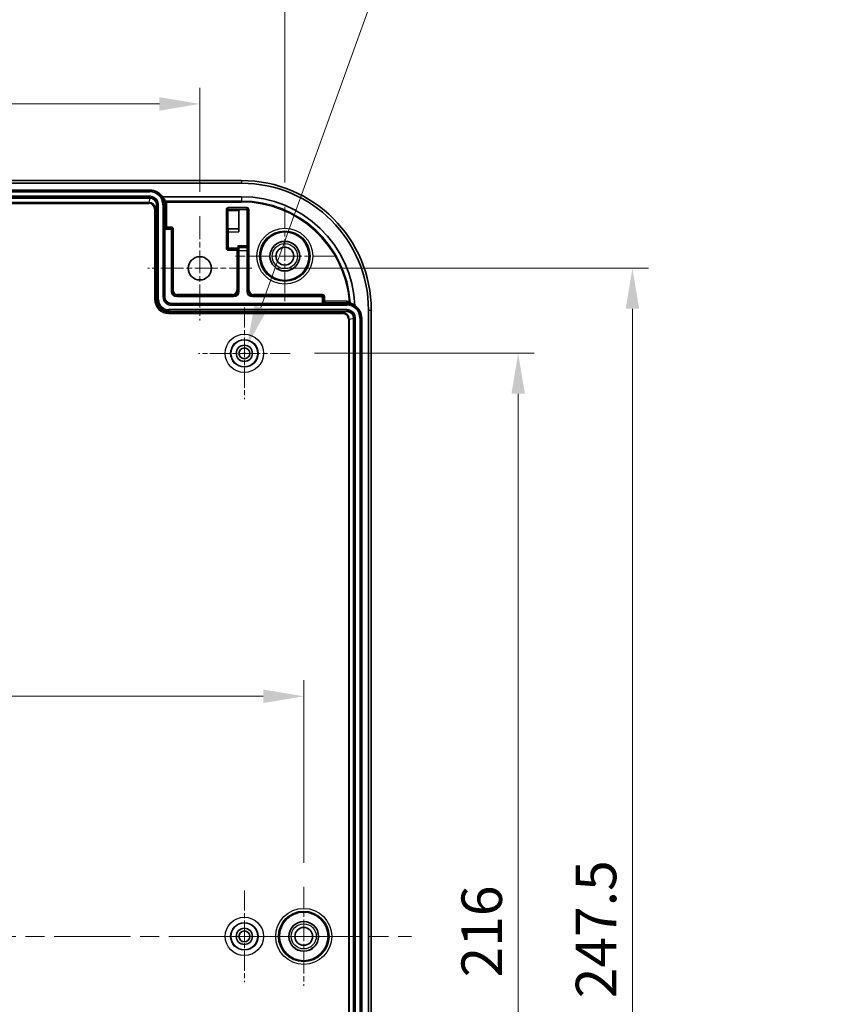
# Model space of a CAD drawing. Units: millimetres. Extents: x 36 to 4563, y 20 to 863.
# Drawn here: x 4119 to 4267, y 503 to 686 of the extents above; entities that cross this region are included whole.
import ezdxf

# ---------------------------------------------------------------- set-up
doc = ezdxf.new("R2010")
doc.units = ezdxf.units.MM
doc.header["$LTSCALE"] = 2.5
doc.linetypes.add('CHAIN', pattern=[0.3543, 0.2362, -0.0295, 0.0591, -0.0295])
doc.layers.get('Defpoints').update_dxf_attribs({"lineweight": 25})
for name, color, linetype, lineweight in [('Center Mark (ISO)', 131, 'Continuous', 18), ('Centerline (ISO)', 131, 'Continuous', 18), ('Dimension (ISO)', 7, 'Continuous', 18), ('Dimension (ISO) @ 1', 7, 'Continuous', 18), ('Visible (ISO)', 7, 'Continuous', 35), ('Visible Narrow (ISO)', 7, 'Continuous', 25)]:
    doc.layers.add(name, color=color, linetype=linetype, lineweight=lineweight)
doc.styles.add('Note Text (TK)', font='txt')
doc.dimstyles.new('Default - Method 1b (TK)', dxfattribs={"dimscale": 2.5, "dimtxt": 2.5, "dimasz": 2.5, "dimexe": 1, "dimexo": 1.5, "dimgap": 1, "dimtad": 1, "dimtoh": 1, "dimrnd": 1e-08, "dimdsep": 46, "dimtxsty": 'Note Text (TK)', "dimcen": 0.09, "dimdle": 5, "dimclrd": 100, "dimclre": 100, "dimclrt": 7, "dimadec": 1, "dimazin": 1, "dimtfac": 1, "dimtmove": 0, "dimatfit": 3, "dimfxl": 1, "dimtolj": 1, "dimlwd": -1, "dimlwe": -1, "dimarcsym": 0})

# ---------------------------------------------------------------- blocks, each defined once
blk = doc.blocks.new('*D92')
at = {"layer": 'Defpoints', "color": 0}
for p in [(4152.25, 670), (4015.75, 649.2), (4152.25, 649.2)]:
    blk.add_point(p, dxfattribs=at)
at = {"layer": 'Dimension (ISO)', "color": 100}
for p, q in [((4015.75, 653.7), (4015.75, 673)), ((4152.25, 653.7), (4152.25, 673)), ((4023.25, 670), (4144.75, 670))]:
    blk.add_line(p, q, dxfattribs=at)
for points in [[(4023.25, 671.25), (4023.25, 668.75), (4015.75, 670)], [(4144.75, 671.25), (4144.75, 668.75), (4152.25, 670)]]:
    blk.add_solid(points, dxfattribs=at)
at = {"layer": 'Dimension (ISO)', "color": 7, "insert": (4072.84, 676.75), "char_height": 7.5, "attachment_point": 4, "style": 'Note Text (TK)'}
blk.add_mtext('\\A1;136.5', dxfattribs=at)
blk = doc.blocks.new('*D93')
at = {"layer": 'Defpoints', "color": 0}
for p in [(4168, 693.85), (4000, 650.95), (4168, 650.95)]:
    blk.add_point(p, dxfattribs=at)
at = {"layer": 'Dimension (ISO)', "color": 100}
for p, q in [((4000, 655.45), (4000, 696.85)), ((4168, 655.45), (4168, 696.85)), ((4007.5, 693.85), (4160.5, 693.85))]:
    blk.add_line(p, q, dxfattribs=at)
for points in [[(4007.5, 695.1), (4007.5, 692.6), (4000, 693.85)], [(4160.5, 695.1), (4160.5, 692.6), (4168, 693.85)]]:
    blk.add_solid(points, dxfattribs=at)
at = {"layer": 'Dimension (ISO)', "color": 7, "insert": (4076.65, 700.6), "char_height": 7.5, "attachment_point": 4, "style": 'Note Text (TK)'}
blk.add_mtext('\\A1;168', dxfattribs=at)
blk = doc.blocks.new('*D95')
at = {"layer": 'Defpoints', "color": 0}
for p in [(4161.9, 639.55), (4161.9, 392.05), (4232.41, 392.05)]:
    blk.add_point(p, dxfattribs=at)
at = {"layer": 'Dimension (ISO)', "color": 100}
for p, q in [((4166.4, 639.55), (4235.41, 639.55)), ((4232.41, 632.05), (4232.41, 399.55)), ((4166.4, 392.05), (4235.41, 392.05))]:
    blk.add_line(p, q, dxfattribs=at)
for points in [[(4231.16, 632.05), (4233.66, 632.05), (4232.41, 639.55)], [(4231.16, 399.55), (4233.66, 399.55), (4232.41, 392.05)]]:
    blk.add_solid(points, dxfattribs=at)
at = {"layer": 'Dimension (ISO)', "color": 7, "insert": (4225.66, 504.34), "char_height": 7.5, "attachment_point": 4, "rotation": 90, "style": 'Note Text (TK)'}
blk.add_mtext('\\A1;247.5', dxfattribs=at)
blk = doc.blocks.new('*D96')
at = {"layer": 'Defpoints', "color": 0}
for p in [(4169, 623.8), (4169, 407.8), (4211.23, 407.8)]:
    blk.add_point(p, dxfattribs=at)
at = {"layer": 'Dimension (ISO)', "color": 100}
for p, q in [((4173.5, 623.8), (4214.23, 623.8)), ((4211.23, 616.3), (4211.23, 415.3)), ((4173.5, 407.8), (4214.23, 407.8))]:
    blk.add_line(p, q, dxfattribs=at)
for points in [[(4209.98, 616.3), (4212.48, 616.3), (4211.23, 623.8)], [(4209.98, 415.3), (4212.48, 415.3), (4211.23, 407.8)]]:
    blk.add_solid(points, dxfattribs=at)
at = {"layer": 'Dimension (ISO)', "color": 7, "insert": (4204.48, 508.19), "char_height": 7.5, "attachment_point": 4, "rotation": 90, "style": 'Note Text (TK)'}
blk.add_mtext('\\A1;216', dxfattribs=at)
blk = doc.blocks.new('*D97')
at = {"layer": 'Defpoints', "color": 0}
for p in [(4171.5, 560.27), (3996.5, 524.95), (4171.5, 524.95)]:
    blk.add_point(p, dxfattribs=at)
at = {"layer": 'Dimension (ISO)', "color": 100}
for p, q in [((3996.5, 529.45), (3996.5, 563.27)), ((4171.5, 529.45), (4171.5, 563.27)), ((4004, 560.27), (4164, 560.27))]:
    blk.add_line(p, q, dxfattribs=at)
for points in [[(4004, 561.52), (4004, 559.02), (3996.5, 560.27)], [(4164, 561.52), (4164, 559.02), (4171.5, 560.27)]]:
    blk.add_solid(points, dxfattribs=at)
at = {"layer": 'Dimension (ISO)', "color": 7, "insert": (4058.56, 567.02), "char_height": 7.5, "attachment_point": 4, "style": 'Note Text (TK)'}
blk.add_mtext('\\A1;175', dxfattribs=at)
blk = doc.blocks.new('*D100')
at = {"layer": 'Defpoints', "color": 0}
for p in [(4161.01, 625.21), (4159.99, 622.39)]:
    blk.add_point(p, dxfattribs=at)
at = {"layer": 'Dimension (ISO)', "color": 100}
for p, q in [((4198.15, 728.27), (4163.55, 632.27)), ((4320.04, 728.27), (4198.15, 728.27)), ((4160.23, 623.8), (4160.77, 623.8)), ((4160.5, 623.53), (4160.5, 624.07))]:
    blk.add_line(p, q, dxfattribs=at)
blk.add_solid([(4162.38, 632.69), (4164.73, 631.84), (4161.01, 625.21)], dxfattribs=at)
at = {"layer": 'Dimension (ISO)', "color": 7, "insert": (4210.31, 736.34), "char_height": 7.5, "attachment_point": 4, "style": 'Note Text (TK)'}
blk.add_mtext('\\A1; 6-M2.6用基板取付ボス', dxfattribs=at)

msp = doc.modelspace()

# ---------------------------------------------------------------- linework, layer by layer
at = {"layer": 'Center Mark (ISO)', "linetype": 'CHAIN', "ltscale": 6.778265}
for p, q in [((4168.0001, 650.9489), (4168.0001, 632.6489)), ((4177.1501, 641.7989), (4158.8501, 641.7989)), ((4171.5001, 524.9489), (4171.5001, 506.6489)), ((4180.6501, 515.7989), (4162.3501, 515.7989))]:
    msp.add_line(p, q, dxfattribs=at)
at = {"layer": 'Center Mark (ISO)', "linetype": 'CHAIN', "ltscale": 7.148668}
for p, q in [((4152.2501, 649.1989), (4152.2501, 629.8989)), ((4161.9001, 639.5489), (4142.6001, 639.5489))]:
    msp.add_line(p, q, dxfattribs=at)
at = {"layer": 'Center Mark (ISO)', "linetype": 'CHAIN', "ltscale": 6.296742}
for p, q in [((4160.5001, 632.2989), (4160.5001, 615.2989)), ((4169.0001, 623.7989), (4152.0001, 623.7989)), ((4160.5001, 524.2989), (4160.5001, 507.2989)), ((4169.0001, 515.7989), (4152.0001, 515.7989))]:
    msp.add_line(p, q, dxfattribs=at)
at = {"layer": 'Centerline (ISO)', "linetype": 'CHAIN', "ltscale": 23.990969}
msp.add_line((3976.5001, 515.7989), (4191.5001, 515.7989), dxfattribs=at)
at = {"layer": 'Visible (ISO)'}
for p, q in [((4160.0001, 655.7989), (4008.0001, 655.7989)), ((4008.0001, 655.2989), (4160.0001, 655.2989)), ((4025.0001, 654.0489), (4143.0001, 654.0489)), ((4025.0002, 652.5489), (4143.0001, 652.5489)), ((4144.2501, 633.7989), (4144.2501, 651.2989)), ((4145.305, 652.7989), (4160.0001, 652.7989)), ((4145.7501, 651.2989), (4145.7501, 646.9989)), ((4157.4539, 650.2451), (4157.4539, 650.2469)), ((4157.4539, 646.8451), (4157.4539, 650.2451)), ((4159.4539, 650.2469), (4159.4539, 650.2451)), ((4159.4539, 650.2451), (4159.4539, 646.8451)), ((4159.487, 646.3163), (4159.487, 650.212)), ((4159.687, 650.412), (4160.8132, 650.412)), ((4161.0132, 650.212), (4161.0132, 643.7192)), ((4145.7501, 646.9989), (4145.7501, 634.2489)), ((4145.9501, 646.7989), (4146.8001, 646.7989)), ((4147.0001, 646.5989), (4147.0001, 635.2989)), ((4157.4827, 646.8163), (4157.4539, 646.8451)), ((4159.4539, 646.8451), (4157.4539, 646.8451)), ((4157.487, 643.4858), (4157.487, 646.3163)), ((4159.4539, 646.8451), (4159.4827, 646.8163)), ((4159.287, 643.2858), (4157.687, 643.2858)), ((4159.2888, 643.2858), (4159.287, 643.2858)), ((4159.2888, 643.7192), (4159.486, 643.522)), ((4159.4965, 643.3688), (4159.4888, 643.5167)), ((4159.5001, 642.8756), (4159.5001, 635.2989)), ((4161.0001, 635.2989), (4161.0001, 642.8756)), ((4161.0118, 643.522), (4161.0038, 643.3688)), ((4146.9501, 633.0489), (4175.2001, 633.0489)), ((4148.0001, 634.2989), (4158.5002, 634.2989)), ((4162.0001, 634.2989), (4174.8001, 634.2989)), ((4175.0001, 634.0989), (4175.0001, 633.2489)), ((4175.2001, 633.0489), (4179.5001, 633.0489)), ((4179.5001, 631.5489), (4146.5001, 631.5489)), ((4183.5001, 631.7989), (4183.5001, 399.7989)), ((4184.0001, 399.7989), (4184.0001, 631.7989)), ((4180.7501, 630.2988), (4180.7501, 401.2989)), ((4182.2501, 630.2989), (4182.2501, 401.2989))]:
    msp.add_line(p, q, dxfattribs=at)
for centre, radius in [((4168.0001, 641.7989), 4.5), ((4168.0001, 641.7989), 2.75), ((4168.0001, 641.7989), 1.65), ((4152.2501, 639.5489), 2.15), ((4160.5001, 623.7989), 2.5), ((4160.5001, 623.7989), 1.5), ((4160.5001, 623.7989), 1), ((4171.5001, 515.7989), 4.5), ((4160.5001, 515.7989), 2.5), ((4171.5001, 515.7989), 2.75), ((4160.5001, 515.7989), 1.5), ((4160.5001, 515.7989), 1), ((4171.5001, 515.7989), 1.65)]:
    msp.add_circle(centre, radius, dxfattribs=at)
for centre, radius, start, end in [((4160.0001, 631.7989), 24, 0, 90), ((4160.0001, 631.7989), 23.5, 0, 90), ((4143.0001, 651.2989), 2.75, 33.055731, 90), ((4143.0001, 651.2989), 2.75, 0, 33.055731), ((4160.0001, 631.7989), 21, 2.224475, 90), ((4148.0001, 635.2989), 1, 180, 270), ((4146.5001, 633.7989), 2.25, 180, 270), ((4146.9501, 634.2489), 1.2, 180, 270), ((4179.5001, 630.2989), 2.75, 57.336782, 90), ((4179.5001, 630.2989), 2.75, 0, 57.336782)]:
    msp.add_arc(centre, radius, start, end, dxfattribs=at)
for centre, major_axis, ratio, start_param, end_param in [((4142.9921, 651.2989), (0.7773, -0.979), 0.99983208, 0.89980351, 2.47027268), ((4143.0001, 651.2989), (1.25, 0), 0.99996192, 0, 1.57079633), ((4143.0001, 650.5344), (0, -3.2852), 0.97254462, 2.03892549, 2.33132654), ((4157.6521, 650.2469), (-0.0767, -0.1851), 0.9877345, 3.5386741, 5.10074378), ((4159.6521, 650.2469), (-0.0767, -0.1851), 0.9877345, 3.5386741, 5.10074378), ((4159.687, 650.212), (-0.1414, 0.1414), 0.99992385, 5.49782522, 7.06854539), ((4160.8132, 650.212), (0.1414, 0.1414), 0.99992385, 5.49782522, 7.06854539), ((4145.9501, 646.9989), (-0.1414, -0.1414), 0.99992385, 5.49782522, 7.06854539), ((4146.8001, 646.5989), (0.1414, 0.1414), 0.99992385, 5.49782522, 7.06854539), ((4157.4827, 646.3163), (0, -0.5), 0.00872687, 1.57079633, 3.132866), ((4159.4827, 646.3163), (0, -0.5), 0.00872687, 1.57079633, 3.132866), ((4157.687, 643.4858), (-0.1414, -0.1414), 0.99992385, 5.49782522, 7.06854539), ((4159.2888, 643.0875), (0.1851, -0.0767), 0.9877345, 0.39708144, 1.95915112), ((4159.2888, 643.5164), (-0.2, 0), 0.16734261, 3.1503193, 3.30739893), ((4159.4958, 642.8756), (0, -0.5), 0.00872687, 1.57079633, 2.97578637), ((4161.0045, 642.8756), (0, 0.5), 0.00872687, 0.16580628, 1.57079633), ((4161.0115, 643.7192), (0, 0.2), 0.00872687, 3.30739893, 4.71238898), ((4158.5001, 635.2989), (0.7072, -0.7072), 0.99992385, 5.49782522, 7.06854539), ((4162.0002, 635.2989), (-0.7072, -0.7072), 0.99992385, 5.49782522, 7.06854539), ((4174.8001, 634.0989), (0.1414, 0.1414), 0.99992385, 5.49782522, 7.06854539), ((4175.2001, 633.2489), (-0.1414, -0.1414), 0.99992385, 5.49782522, 7.06854539), ((4179.5001, 630.2988), (0, 1.25), 0.99996192, 4.71238898, 6.28318531), ((4179.5001, 630.2908), (-0.979, 0.7773), 0.99983208, 3.81291263, 5.38338179)]:
    msp.add_ellipse(centre, major_axis=major_axis, ratio=ratio, start_param=start_param, end_param=end_param, dxfattribs=at)
for points in [[(4145.8514, 652.0167), (4145.8514, 652.0166), (4145.8515, 652.0166), (4145.8516, 652.0165)], [(4180.172, 633.1614), (4180.4379, 633.0375), (4180.7176, 632.8648), (4180.9839, 632.624)]]:
    msp.add_open_spline(points, degree=3, dxfattribs=at)
for points, knots in [([(4146.0974, 651.8166), (4146.0966, 651.8173), (4146.0958, 651.818), (4146.084, 651.828), (4146.0729, 651.8373), (4146.0179, 651.8833), (4145.9761, 651.9175), (4145.9168, 651.9652), (4145.8963, 651.9814), (4145.8703, 652.0019), (4145.8617, 652.0086), (4145.8538, 652.0148), (4145.8521, 652.0161), (4145.8516, 652.0165)], [-0.0851084572, -0.0851084572, -0.0851084572, -0.0851084572, -0.084840392, -0.084840392, -0.0810666888, -0.0810666888, -0.0660809763, -0.0660809763, -0.0556276145, -0.0556276145, -0.0482999727, -0.0482999727, -0.0444099363, -0.0444099363, -0.0444099363, -0.0444099363]), ([(4179.9532, 633.4063), (4179.954, 633.4055), (4179.9547, 633.4047), (4179.9825, 633.3751), (4180.0096, 633.3456), (4180.0592, 633.2908), (4180.0827, 633.2644), (4180.1196, 633.2223), (4180.1347, 633.2049), (4180.1548, 633.1814), (4180.1616, 633.1735), (4180.1693, 633.1645), (4180.1712, 633.1622), (4180.1718, 633.1615)], [-0.0840244099, -0.0840244099, -0.0840244099, -0.0840244099, -0.0837034382, -0.0837034382, -0.0718398246, -0.0718398246, -0.0608034554, -0.0608034554, -0.0523748965, -0.0523748965, -0.0466533595, -0.0466533595, -0.0426143645, -0.0426143645, -0.0426143645, -0.0426143645]), ([(4180.1718, 633.1615), (4180.1718, 633.1615), (4180.1718, 633.1615), (4180.1719, 633.1614), (4180.1719, 633.1614), (4180.172, 633.1614)], [0.063603428781, 0.063603428781, 0.063603428781, 0.063603428781, 0.063894684764, 0.063894684764, 0.064179521319, 0.064179521319, 0.064179521319, 0.064179521319])]:
    msp.add_open_spline(points, degree=3, knots=knots, dxfattribs=at)
at = {"layer": 'Visible Narrow (ISO)'}
for p, q in [((4160.0001, 655.7989), (4160.0001, 655.2989)), ((4143.0001, 653.9017), (4025.0001, 653.9017)), ((4025.0001, 653.7047), (4143.0001, 653.7047)), ((4143.0001, 654.0489), (4143.0001, 653.9017)), ((4143.0001, 653.9017), (4143.0001, 653.7047)), ((4143.0001, 652.893), (4025.0002, 652.893)), ((4025.0002, 652.6961), (4143.0001, 652.6961)), ((4142.8102, 651.7663), (4025.1901, 651.7663)), ((4025.1901, 651.5665), (4142.8102, 651.5665)), ((4142.9923, 652.5489), (4142.8102, 651.7663)), ((4142.8102, 651.7663), (4142.8102, 651.5665)), ((4143.0001, 652.893), (4143.0001, 652.6961)), ((4144.0599, 650.5161), (4144.242, 651.2989)), ((4144.242, 651.2989), (4144.2501, 651.2989)), ((4144.2501, 651.2989), (4144.3973, 651.2989)), ((4144.5943, 651.2989), (4144.3973, 651.2989)), ((4144.3973, 651.2989), (4144.3973, 633.7989)), ((4144.5943, 633.7989), (4144.5943, 651.2989)), ((4145.406, 651.2989), (4145.406, 634.2489)), ((4145.6029, 651.2989), (4145.406, 651.2989)), ((4145.7501, 651.2989), (4145.6029, 651.2989)), ((4145.6029, 634.2489), (4145.6029, 651.2989)), ((4145.7501, 651.2989), (4145.9404, 651.2989)), ((4160.0001, 652.0165), (4145.8516, 652.0165)), ((4145.9404, 651.2989), (4146.1404, 651.2989)), ((4145.9404, 651.2989), (4145.9404, 647.1891)), ((4146.0974, 651.8166), (4160.0001, 651.8166)), ((4146.1404, 647.1891), (4146.1404, 651.2989)), ((4160.0001, 652.7989), (4160.0001, 652.0165)), ((4160.0001, 652.0165), (4160.0001, 651.8166)), ((4143.8599, 650.5161), (4143.8599, 633.7989)), ((4144.0599, 650.5161), (4143.8599, 650.5161)), ((4144.0599, 633.7989), (4144.0599, 650.5161)), ((4157.3099, 650.3892), (4157.1099, 650.3892)), ((4157.1099, 650.3892), (4157.1099, 643.3086)), ((4157.3099, 643.3086), (4157.3099, 650.3892)), ((4157.3099, 650.3892), (4157.4539, 650.2451)), ((4157.4539, 650.2469), (4159.4539, 650.2469)), ((4157.5099, 650.5892), (4157.5099, 650.7891)), ((4160.9904, 650.7891), (4157.5099, 650.7891)), ((4157.5099, 650.5892), (4160.9904, 650.5892)), ((4157.6521, 650.4469), (4157.5099, 650.5892)), ((4159.6521, 650.4469), (4157.6521, 650.4469)), ((4159.4539, 650.2451), (4159.487, 650.212)), ((4159.687, 650.412), (4159.6521, 650.4469)), ((4160.9904, 650.5892), (4160.8132, 650.412)), ((4160.9904, 650.5892), (4160.9904, 650.7891)), ((4161.0132, 650.212), (4161.1904, 650.3892)), ((4161.1904, 650.3892), (4161.3904, 650.3892)), ((4161.1904, 650.3892), (4161.1904, 635.4891)), ((4161.3904, 635.4891), (4161.3904, 650.3892)), ((4145.9404, 647.1891), (4145.7501, 646.9989)), ((4145.9404, 647.1891), (4146.1404, 647.1891)), ((4145.9501, 646.7989), (4146.1404, 646.9892)), ((4146.1404, 647.1891), (4146.1404, 646.9892)), ((4146.9904, 647.1891), (4146.1404, 647.1891)), ((4146.1404, 646.9892), (4146.9904, 646.9892)), ((4146.9904, 646.9892), (4146.8001, 646.7989)), ((4146.9904, 646.9892), (4146.9904, 647.1891)), ((4147.0001, 646.5989), (4147.1904, 646.7892)), ((4147.1904, 646.7892), (4147.3904, 646.7892)), ((4147.1904, 646.7892), (4147.1904, 635.2989)), ((4147.3904, 635.2989), (4147.3904, 646.7892)), ((4159.4827, 646.8163), (4157.4827, 646.8163)), ((4157.487, 646.3163), (4159.487, 646.3163)), ((4157.3099, 643.3086), (4157.1099, 643.3086)), ((4157.487, 643.4858), (4157.3099, 643.3086)), ((4157.5099, 643.1086), (4157.687, 643.2858)), ((4159.1099, 643.1086), (4157.5099, 643.1086)), ((4157.5099, 643.1086), (4157.5099, 642.9086)), ((4157.5099, 642.9086), (4159.1099, 642.9086)), ((4159.287, 643.2858), (4159.1099, 643.1086)), ((4159.1099, 642.9086), (4159.1099, 643.1086)), ((4159.3099, 642.9086), (4159.1099, 642.9086)), ((4159.1099, 642.9086), (4159.1099, 635.4891)), ((4161.0132, 643.7192), (4159.2888, 643.7192)), ((4159.2888, 643.7192), (4159.2888, 643.2858)), ((4159.3099, 642.9086), (4159.4888, 643.0875)), ((4159.3099, 635.4891), (4159.3099, 642.9086)), ((4159.486, 643.522), (4161.0118, 643.522)), ((4159.4888, 643.0875), (4159.4888, 643.5167)), ((4161.0038, 643.3688), (4159.4965, 643.3688)), ((4159.5001, 642.8756), (4161.0001, 642.8756)), ((4147.0001, 635.2989), (4147.1904, 635.2989)), ((4147.1904, 635.2989), (4147.3904, 635.2989)), ((4148.0001, 634.4892), (4148.0001, 634.6891)), ((4158.3099, 634.6891), (4148.0001, 634.6891)), ((4158.3099, 634.4892), (4158.3099, 634.6891)), ((4159.3099, 635.4891), (4159.1099, 635.4891)), ((4159.5001, 635.2989), (4159.3099, 635.4891)), ((4161.1904, 635.4891), (4161.0001, 635.2989)), ((4161.1904, 635.4891), (4161.3904, 635.4891)), ((4162.1903, 634.4892), (4162.1903, 634.6891)), ((4174.9904, 634.6891), (4162.1903, 634.6891)), ((4174.9904, 634.4892), (4174.9904, 634.6891)), ((4144.0599, 633.7989), (4143.8599, 633.7989)), ((4144.2501, 633.7989), (4144.0599, 633.7989)), ((4144.2501, 633.7989), (4144.3973, 633.7989)), ((4144.5943, 633.7989), (4144.3973, 633.7989)), ((4145.6029, 634.2489), (4145.406, 634.2489)), ((4145.7501, 634.2489), (4145.6029, 634.2489)), ((4146.9501, 633.0489), (4146.9501, 632.9017)), ((4146.9501, 632.9017), (4146.9501, 632.7047)), ((4179.5001, 632.9017), (4146.9501, 632.9017)), ((4148.0001, 634.4892), (4158.3099, 634.4892)), ((4148.0001, 634.2989), (4148.0001, 634.4892)), ((4158.3099, 634.4892), (4158.5002, 634.2989)), ((4162.0001, 634.2989), (4162.1903, 634.4892)), ((4162.1903, 634.4892), (4174.9904, 634.4892)), ((4174.9904, 634.4892), (4174.8001, 634.2989)), ((4175.0001, 634.0989), (4175.1904, 634.2892)), ((4175.1904, 633.4391), (4175.0001, 633.2489)), ((4175.1904, 634.2892), (4175.3904, 634.2892)), ((4175.1904, 634.2892), (4175.1904, 633.4391)), ((4175.1904, 633.4391), (4175.3904, 633.4391)), ((4175.2001, 633.0489), (4175.3904, 633.2392)), ((4175.3904, 633.4391), (4175.3904, 634.2892)), ((4175.3904, 633.4391), (4175.3904, 633.2392)), ((4179.5001, 633.4391), (4175.3904, 633.4391)), ((4175.3904, 633.2392), (4179.5001, 633.2392)), ((4179.5001, 633.2392), (4179.5001, 633.4391)), ((4179.5001, 633.0489), (4179.5001, 633.2392)), ((4179.5001, 633.0489), (4179.5001, 632.9017)), ((4179.5001, 632.9017), (4179.5001, 632.7047)), ((4146.5001, 631.893), (4146.5001, 631.6961)), ((4179.5001, 631.893), (4146.5001, 631.893)), ((4146.5001, 631.5489), (4146.5001, 631.6961)), ((4146.5001, 631.6961), (4179.5001, 631.6961)), ((4146.5001, 631.5489), (4146.5001, 631.3586)), ((4146.5001, 631.3586), (4146.5001, 631.1586)), ((4178.7173, 631.3586), (4146.5001, 631.3586)), ((4146.5001, 631.1586), (4178.7173, 631.1586)), ((4146.9501, 632.7047), (4179.5001, 632.7047)), ((4179.5001, 631.5408), (4178.7173, 631.3586)), ((4178.7173, 631.3586), (4178.7173, 631.1586)), ((4179.5001, 631.893), (4179.5001, 631.6961)), ((4179.5001, 631.5489), (4179.5001, 631.5408)), ((4183.5001, 631.7989), (4184.0001, 631.7989)), ((4179.7677, 630.1089), (4179.7677, 401.4888)), ((4179.9676, 630.1089), (4179.7677, 630.1089)), ((4179.9676, 630.1089), (4180.7501, 630.291)), ((4179.9676, 401.4888), (4179.9676, 630.1089)), ((4180.7501, 630.2988), (4180.8973, 630.2988)), ((4181.0943, 630.2988), (4180.8973, 630.2988)), ((4180.8973, 630.2988), (4180.8973, 401.2989)), ((4181.0943, 401.2989), (4181.0943, 630.2988)), ((4181.906, 630.2989), (4181.906, 401.2989)), ((4182.1029, 630.2989), (4181.906, 630.2989)), ((4182.2501, 630.2989), (4182.1029, 630.2989)), ((4182.1029, 401.2989), (4182.1029, 630.2989))]:
    msp.add_line(p, q, dxfattribs=at)
for centre, radius in [((4168.0001, 641.7989), 5.1876), ((4168.0001, 641.7989), 4.6877), ((4168.0001, 641.7989), 2.7286), ((4168.0001, 641.7989), 2.3288), ((4160.5001, 623.7989), 3.547), ((4160.5001, 623.7989), 2.5472), ((4171.5001, 515.7989), 5.1876), ((4171.5001, 515.7989), 4.6877), ((4160.5001, 515.7989), 3.547), ((4160.5001, 515.7989), 2.5472), ((4171.5001, 515.7989), 2.7286), ((4171.5001, 515.7989), 2.3288)]:
    msp.add_circle(centre, radius, dxfattribs=at)
for centre, radius, start, end in [((4143.0001, 651.2989), 2.6028, 0, 90), ((4143.0001, 651.2989), 2.4059, 0, 90), ((4143.0001, 651.2989), 2.9403, 0, 14.130827), ((4143.0001, 651.2989), 3.1403, 0, 9.490001), ((4160.0001, 631.7989), 20.2176, 3.864645, 90), ((4160.0001, 631.7989), 20.0178, 4.605712, 90), ((4146.1404, 647.1891), 0.2, 180, 269.995637), ((4159.1099, 642.9086), 0.2, 0, 89.995637), ((4148.0001, 635.2989), 0.8097, 180, 270), ((4148.0001, 635.2989), 0.6097, 180, 270), ((4146.5001, 633.7989), 2.6403, 180, 270), ((4146.5001, 633.7989), 2.4403, 180, 270), ((4146.5001, 633.7989), 2.1028, 180, 270), ((4146.5001, 633.7989), 1.9059, 180, 270), ((4146.9501, 634.2489), 1.5441, 180, 270), ((4146.9501, 634.2489), 1.3472, 180, 270), ((4175.3904, 633.4391), 0.2, 180, 269.995637), ((4179.5001, 630.2989), 3.1403, 81.703762, 90), ((4179.5001, 630.2989), 2.9403, 76.790904, 90), ((4179.5001, 630.2989), 2.6028, 0, 90), ((4179.5001, 630.2989), 2.4059, 0, 90)]:
    msp.add_arc(centre, radius, start, end, dxfattribs=at)
for centre, major_axis, ratio, start_param, end_param in [((4142.8098, 650.5157), (0.2835, 1.2181), 0.99949633, 4.94119939, 6.5116687), ((4142.8098, 650.5157), (0.2382, 1.0234), 0.99925962, 4.94119939, 6.5116687), ((4157.5099, 650.3891), (-0.2829, 0.2829), 0.99992385, 5.49782522, 7.06854539), ((4157.5099, 650.3891), (-0.1415, 0.1415), 0.99977159, 5.49782522, 7.06854539), ((4160.9904, 650.3891), (0.2829, 0.2829), 0.99992385, 5.49782522, 7.06854539), ((4160.9904, 650.3891), (0.1415, 0.1415), 0.99977159, 5.49782522, 7.06854539), ((4146.9904, 646.7891), (0.2829, 0.2829), 0.99992385, 5.49782522, 7.06854539), ((4146.9904, 646.7891), (0.1415, 0.1415), 0.99977159, 5.49782522, 7.06854539), ((4157.5099, 643.3087), (-0.2829, -0.2829), 0.99992385, 5.49782522, 7.06854539), ((4157.5099, 643.3087), (-0.1415, -0.1415), 0.99977159, 5.49782522, 7.06854539), ((4158.3098, 635.4892), (0.5657, -0.5657), 0.99992385, 5.49782522, 7.06854539), ((4158.3098, 635.4892), (0.7071, -0.7071), 0.99995431, 5.49782522, 7.06854539), ((4162.1904, 635.4892), (-0.7071, -0.7071), 0.99995431, 5.49782522, 7.06854539), ((4162.1904, 635.4892), (-0.5657, -0.5657), 0.99992385, 5.49782522, 7.06854539), ((4174.9904, 634.2891), (0.2829, 0.2829), 0.99992385, 5.49782522, 7.06854539), ((4174.9904, 634.2891), (0.1415, 0.1415), 0.99977159, 5.49782522, 7.06854539), ((4178.717, 630.1086), (1.2181, 0.2835), 0.99949633, 6.05470192, 7.62517123), ((4178.717, 630.1086), (1.0234, 0.2382), 0.99925962, 6.05470192, 7.62517123)]:
    msp.add_ellipse(centre, major_axis=major_axis, ratio=ratio, start_param=start_param, end_param=end_param, dxfattribs=at)
for points, knots in [([(4144.5943, 651.2989), (4144.5943, 651.3695), (4144.5896, 651.4401), (4144.5431, 651.7874), (4144.4315, 652.0544), (4144.1281, 652.4457), (4143.9614, 652.5887), (4143.6284, 652.7733), (4143.471, 652.8309), (4143.207, 652.8829), (4143.1035, 652.893), (4143.0001, 652.893)], [-0.250402647, -0.250402647, -0.250402647, -0.250402647, -0.229219352, -0.229219352, -0.145279871, -0.145279871, -0.08071104, -0.08071104, -0.031042708, -0.031042708, 0, 0, 0, 0]), ([(4143.0001, 652.6961), (4143.0908, 652.6961), (4143.1815, 652.6872), (4143.4128, 652.6416), (4143.5507, 652.5912), (4143.8426, 652.4293), (4143.9888, 652.304), (4144.2546, 651.9611), (4144.3525, 651.7271), (4144.3932, 651.4227), (4144.3973, 651.3608), (4144.3973, 651.2989)], [0, 0, 0, 0, 0.031042708, 0.031042708, 0.08071104, 0.08071104, 0.145279871, 0.145279871, 0.229219352, 0.229219352, 0.250402647, 0.250402647, 0.250402647, 0.250402647]), ([(4181.0943, 630.2988), (4181.0943, 630.3695), (4181.0896, 630.4402), (4181.0431, 630.7875), (4180.9314, 631.0545), (4180.6281, 631.4457), (4180.4614, 631.5887), (4180.1284, 631.7733), (4179.971, 631.8309), (4179.7071, 631.8829), (4179.6036, 631.893), (4179.5001, 631.893)], [-0.250402647, -0.250402647, -0.250402647, -0.250402647, -0.229199123, -0.229199123, -0.14526705, -0.14526705, -0.080703917, -0.080703917, -0.031039968, -0.031039968, 0, 0, 0, 0]), ([(4179.5001, 631.6961), (4179.5908, 631.6961), (4179.6815, 631.6872), (4179.9128, 631.6416), (4180.0507, 631.5912), (4180.3426, 631.4293), (4180.4887, 631.304), (4180.7546, 630.9612), (4180.8524, 630.7272), (4180.8932, 630.4227), (4180.8973, 630.3608), (4180.8973, 630.2988)], [0, 0, 0, 0, 0.031039968, 0.031039968, 0.080703917, 0.080703917, 0.14526705, 0.14526705, 0.229199123, 0.229199123, 0.250402647, 0.250402647, 0.250402647, 0.250402647])]:
    msp.add_open_spline(points, degree=3, knots=knots, dxfattribs=at)
for points in [[(4143.0001, 652.5489), (4143.0001, 652.598), (4143.0001, 652.647), (4143.0001, 652.6961)], [(4179.5001, 631.5489), (4179.5001, 631.5979), (4179.5001, 631.647), (4179.5001, 631.6961)]]:
    msp.add_open_spline(points, degree=3, dxfattribs=at)

# ---------------------------------------------------------------- dimensions: what is measured, and where the dimension line sits
at = {"layer": 'Dimension (ISO) @ 1', "color": 100}
dim = msp.add_diameter_dim_2p(p1=(4159.9916, 622.3877), p2=(4161.0087, 625.2101), text=' 6-M2.6用基板取付ボス', dimstyle='Default - Method 1b (TK)', override={"dimscale": 1, "dimtxt": 7.5, "dimasz": 7.5, "dimexe": 3, "dimexo": 4.5, "dimgap": 3, "dimtih": 1, "dimdec": 2, "dimlfac": 1, "dimcen": 0.27, "dimtp": 0, "dimtm": 0, "dimtdec": 2, "dimtix": 0, "dimtofl": 0, "dimtmove": 0, "dimatfit": 3}, dxfattribs=at)
dim.commit()
dim.dimension.update_dxf_attribs({"geometry": '*D100', "text_midpoint": (4265.1701, 728.271), "dimtype": 131})
for base, p1, p2, angle, picture, middle in [((4168.0001, 693.8538), (4000.0001, 650.9489), (4168.0001, 650.9489), 180, '*D93', (4084.0001, 693.8538)), ((4152.2501, 669.9961), (4015.7501, 649.1989), (4152.2501, 649.1989), 180, '*D92', (4084.0001, 669.9961)), ((4232.4054, 392.0489), (4161.9001, 639.5489), (4161.9001, 392.0489), 90, '*D95', (4232.4054, 515.7989)), ((4211.231, 407.7989), (4169.0001, 623.7989), (4169.0001, 407.7989), 90, '*D96', (4211.231, 515.7989)), ((4171.5001, 560.2653), (3996.5001, 524.9489), (4171.5001, 524.9489), 180, '*D97', (4065.8861, 560.2653))]:
    dim = msp.add_linear_dim(base=base, p1=p1, p2=p2, angle=angle, dimstyle='Default - Method 1b (TK)', override={"dimscale": 1, "dimtxt": 7.5, "dimasz": 7.5, "dimexe": 3, "dimexo": 4.5, "dimgap": 3, "dimtoh": 0, "dimdec": 2, "dimcen": 0.27, "dimtp": 0, "dimtm": 0, "dimtdec": 2, "dimtix": 0, "dimtofl": 0, "dimtmove": 0, "dimatfit": 1}, dxfattribs=at)
    dim.commit()
    dim.dimension.update_dxf_attribs({"geometry": picture, "text_midpoint": middle, "dimtype": 128})

doc.saveas('drawing.dxf')
